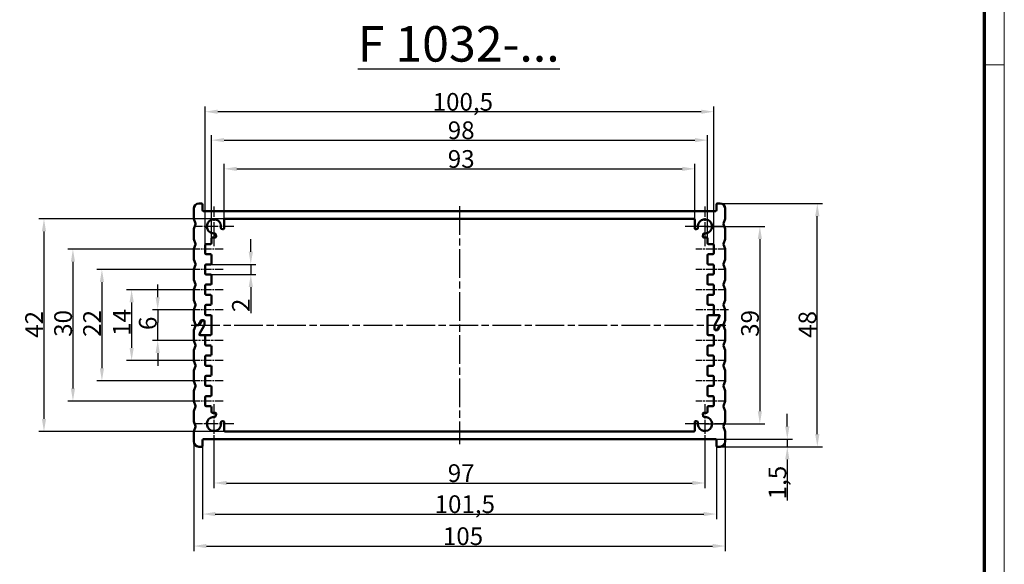
# Model space of a CAD drawing. Units: millimetres. Extents: x 2 to 1186, y 2 to 838.
# Drawn here: x 797 to 1186, y 397 to 612 of the extents above; entities that cross this region are included whole.
import ezdxf

# ---------------------------------------------------------------- set-up
doc = ezdxf.new("R2010")
doc.units = ezdxf.units.MM
doc.header["$LTSCALE"] = 2
doc.linetypes.add('CHAIN', pattern=[0.3543, 0.2362, -0.0295, 0.0591, -0.0295])
doc.linetypes.add('DASH_DOT', pattern=[0.37, 0.24, -0.06, 0.01, -0.06])
doc.layers.get('0').update_dxf_attribs({"lineweight": 25})
for name, color, linetype, lineweight in [('Bemaßung (ISO)', 1, 'Continuous', 25), ('Mittellinie (ISO)', 1, 'DASH_DOT', 25), ('Mittelpunktmarkierung (ISO)', 1, 'DASH_DOT', 25), ('Rahmen (ISO)', 7, 'Continuous', 70), ('Sichtbar (ISO)', 7, 'Continuous', 50), ('Symbol (ISO)', 1, 'Continuous', 25)]:
    doc.layers.add(name, color=color, linetype=linetype, lineweight=lineweight)
doc.styles.add('3_5', font='isocpeur.ttf', dxfattribs={"width": 1.1})
doc.styles.add('Notiztext (DIN)', font='isocpeur.ttf', dxfattribs={"width": 1.1})
doc.dimstyles.new('18-Bopla 3_5', dxfattribs={"dimscale": 2, "dimtxt": 3.5, "dimasz": 2.5, "dimexe": 1, "dimexo": 0, "dimgap": 0.2, "dimtad": 1, "dimdec": 6, "dimrnd": 1e-08, "dimtxsty": '3_5', "dimcen": 0.09, "dimdle": 7, "dimclrd": 1, "dimclre": 1, "dimclrt": 5, "dimadec": 6, "dimazin": 2, "dimtfac": 0.714286, "dimtdec": 3, "dimtmove": 0, "dimatfit": 3, "dimfxl": 1, "dimtolj": 1, "dimlwd": 25, "dimlwe": 25, "dimarcsym": 0})

# ---------------------------------------------------------------- blocks, each defined once
blk = doc.blocks.new('Ränder Bopla-A2-Rahmen')
at = {"layer": 'Rahmen (ISO)', "color": 1, "lineweight": 18}
for p, q in [((593, 1), (593, 419)), ((589, 297), (593, 297))]:
    blk.add_line(p, q, dxfattribs=at)
at = {"layer": 'Rahmen (ISO)', "color": 91, "lineweight": 70}
blk.add_line((589, 415), (589, 5), dxfattribs=at)
blk = doc.blocks.new('*D69')
at = {"layer": 'Bemaßung (ISO)', "color": 1, "linetype": 'Continuous', "lineweight": 25}
for p, q in [((873.73, 444.36), (873.73, 426.83)), ((1067.73, 444.36), (1067.73, 426.83)), ((878.73, 428.83), (1062.73, 428.83))]:
    blk.add_line(p, q, dxfattribs=at)
at = {"layer": 'Bemaßung (ISO)', "color": 1, "linetype": 'Continuous'}
for points in [[(878.73, 429.67), (878.73, 428), (873.73, 428.83)], [(1062.73, 429.67), (1062.73, 428), (1067.73, 428.83)]]:
    blk.add_solid(points, dxfattribs=at)
at = {"layer": 'Defpoints', "color": 0, "linetype": 'Continuous'}
for p in [(873.73, 444.36), (1067.73, 444.36), (1067.73, 428.83)]:
    blk.add_point(p, dxfattribs=at)
at = {"layer": 'Bemaßung (ISO)', "color": 5, "linetype": 'Continuous', "lineweight": 25, "insert": (966.11, 429.23), "char_height": 7, "attachment_point": 7, "style": '3_5'}
blk.add_mtext('\\A1;97', dxfattribs=at)
blk = doc.blocks.new('*D70')
at = {"layer": 'Bemaßung (ISO)', "color": 1, "linetype": 'Continuous', "lineweight": 25}
for p, q in [((869.23, 443.56), (869.23, 414.57)), ((1072.23, 443.56), (1072.23, 414.57)), ((874.23, 416.57), (1067.23, 416.57))]:
    blk.add_line(p, q, dxfattribs=at)
at = {"layer": 'Bemaßung (ISO)', "color": 1, "linetype": 'Continuous'}
for points in [[(874.23, 417.4), (874.23, 415.74), (869.23, 416.57)], [(1067.23, 417.4), (1067.23, 415.74), (1072.23, 416.57)]]:
    blk.add_solid(points, dxfattribs=at)
at = {"layer": 'Defpoints', "color": 0, "linetype": 'Continuous'}
for p in [(869.23, 443.56), (1072.23, 443.56), (1072.23, 416.57)]:
    blk.add_point(p, dxfattribs=at)
at = {"layer": 'Bemaßung (ISO)', "color": 5, "linetype": 'Continuous', "lineweight": 25, "insert": (960.91, 416.97), "char_height": 7, "attachment_point": 7, "style": '3_5'}
blk.add_mtext('\\A1;101,5', dxfattribs=at)
blk = doc.blocks.new('*D71')
at = {"layer": 'Bemaßung (ISO)', "color": 1, "linetype": 'Continuous', "lineweight": 25}
for p, q in [((865.73, 445.16), (865.73, 401.94)), ((1075.73, 445.16), (1075.73, 401.94)), ((870.73, 403.94), (1070.73, 403.94))]:
    blk.add_line(p, q, dxfattribs=at)
at = {"layer": 'Bemaßung (ISO)', "color": 1, "linetype": 'Continuous'}
for points in [[(870.73, 404.77), (870.73, 403.11), (865.73, 403.94)], [(1070.73, 404.77), (1070.73, 403.11), (1075.73, 403.94)]]:
    blk.add_solid(points, dxfattribs=at)
at = {"layer": 'Defpoints', "color": 0, "linetype": 'Continuous'}
for p in [(865.73, 445.16), (1075.73, 445.16), (1075.73, 403.94)]:
    blk.add_point(p, dxfattribs=at)
at = {"layer": 'Bemaßung (ISO)', "color": 5, "linetype": 'Continuous', "lineweight": 25, "insert": (964.18, 404.34), "char_height": 7, "attachment_point": 7, "style": '3_5'}
blk.add_mtext('\\A1;105', dxfattribs=at)
blk = doc.blocks.new('*D72')
at = {"layer": 'Bemaßung (ISO)', "color": 1, "linetype": 'Continuous', "lineweight": 25}
for p, q in [((1073.73, 539.16), (1114.12, 539.16)), ((1112.12, 448.16), (1112.12, 534.16)), ((1073.73, 443.16), (1114.12, 443.16))]:
    blk.add_line(p, q, dxfattribs=at)
at = {"layer": 'Bemaßung (ISO)', "color": 1, "linetype": 'Continuous'}
for points in [[(1111.28, 534.16), (1112.95, 534.16), (1112.12, 539.16)], [(1111.28, 448.16), (1112.95, 448.16), (1112.12, 443.16)]]:
    blk.add_solid(points, dxfattribs=at)
at = {"layer": 'Defpoints', "color": 0, "linetype": 'Continuous'}
for p in [(1073.73, 539.16), (1112.12, 539.16), (1073.73, 443.16)]:
    blk.add_point(p, dxfattribs=at)
at = {"layer": 'Bemaßung (ISO)', "color": 5, "linetype": 'Continuous', "lineweight": 25, "insert": (1111.72, 486.15), "char_height": 7, "attachment_point": 7, "rotation": 90, "style": '3_5'}
blk.add_mtext('\\A1;48', dxfattribs=at)
blk = doc.blocks.new('*D73')
at = {"layer": 'Bemaßung (ISO)', "color": 1, "linetype": 'Continuous', "lineweight": 25}
for p, q in [((851.5, 502.16), (851.5, 507.16)), ((865.63, 497.16), (849.5, 497.16)), ((851.5, 497.16), (851.5, 492.16)), ((851.5, 490.16), (851.5, 492.16)), ((851.5, 485.16), (851.5, 490.16)), ((864.47, 485.16), (849.5, 485.16)), ((851.5, 480.16), (851.5, 475.16))]:
    blk.add_line(p, q, dxfattribs=at)
at = {"layer": 'Bemaßung (ISO)', "color": 1, "linetype": 'Continuous'}
for points in [[(850.66, 502.16), (852.33, 502.16), (851.5, 497.16)], [(850.66, 480.16), (852.33, 480.16), (851.5, 485.16)]]:
    blk.add_solid(points, dxfattribs=at)
at = {"layer": 'Defpoints', "color": 0, "linetype": 'Continuous'}
for p in [(851.5, 497.16), (865.63, 497.16), (864.47, 485.16)]:
    blk.add_point(p, dxfattribs=at)
at = {"layer": 'Bemaßung (ISO)', "color": 5, "linetype": 'Continuous', "lineweight": 25, "insert": (851.1, 489.23), "char_height": 7, "attachment_point": 7, "rotation": 90, "style": '3_5'}
blk.add_mtext('\\A1;6', dxfattribs=at)
blk = doc.blocks.new('*D74')
at = {"layer": 'Bemaßung (ISO)', "color": 1, "linetype": 'Continuous', "lineweight": 25}
for p, q in [((865.63, 505.16), (839.2, 505.16)), ((841.2, 500.16), (841.2, 482.16)), ((865.63, 477.16), (839.2, 477.16))]:
    blk.add_line(p, q, dxfattribs=at)
at = {"layer": 'Bemaßung (ISO)', "color": 1, "linetype": 'Continuous'}
for points in [[(840.37, 500.16), (842.04, 500.16), (841.2, 505.16)], [(840.37, 482.16), (842.04, 482.16), (841.2, 477.16)]]:
    blk.add_solid(points, dxfattribs=at)
at = {"layer": 'Defpoints', "color": 0, "linetype": 'Continuous'}
for p in [(865.63, 505.16), (841.2, 477.16), (865.63, 477.16)]:
    blk.add_point(p, dxfattribs=at)
at = {"layer": 'Bemaßung (ISO)', "color": 5, "linetype": 'Continuous', "lineweight": 25, "insert": (840.8, 486.92), "char_height": 7, "attachment_point": 7, "rotation": 90, "style": '3_5'}
blk.add_mtext('\\A1;14', dxfattribs=at)
blk = doc.blocks.new('*D75')
at = {"layer": 'Bemaßung (ISO)', "color": 1, "linetype": 'Continuous', "lineweight": 25}
for p, q in [((865.63, 513.16), (827.46, 513.16)), ((829.46, 508.16), (829.46, 474.16)), ((865.63, 469.16), (827.46, 469.16))]:
    blk.add_line(p, q, dxfattribs=at)
at = {"layer": 'Bemaßung (ISO)', "color": 1, "linetype": 'Continuous'}
for points in [[(828.63, 508.16), (830.3, 508.16), (829.46, 513.16)], [(828.63, 474.16), (830.3, 474.16), (829.46, 469.16)]]:
    blk.add_solid(points, dxfattribs=at)
at = {"layer": 'Defpoints', "color": 0, "linetype": 'Continuous'}
for p in [(865.63, 513.16), (829.46, 469.16), (865.63, 469.16)]:
    blk.add_point(p, dxfattribs=at)
at = {"layer": 'Bemaßung (ISO)', "color": 5, "linetype": 'Continuous', "lineweight": 25, "insert": (829.06, 486.54), "char_height": 7, "attachment_point": 7, "rotation": 90, "style": '3_5'}
blk.add_mtext('\\A1;22', dxfattribs=at)
blk = doc.blocks.new('*D76')
at = {"layer": 'Bemaßung (ISO)', "color": 1, "linetype": 'Continuous', "lineweight": 25}
for p, q in [((865.63, 521.16), (816.01, 521.16)), ((818.01, 516.16), (818.01, 466.16)), ((865.63, 461.16), (816.01, 461.16))]:
    blk.add_line(p, q, dxfattribs=at)
at = {"layer": 'Bemaßung (ISO)', "color": 1, "linetype": 'Continuous'}
for points in [[(817.18, 516.16), (818.84, 516.16), (818.01, 521.16)], [(817.18, 466.16), (818.84, 466.16), (818.01, 461.16)]]:
    blk.add_solid(points, dxfattribs=at)
at = {"layer": 'Defpoints', "color": 0, "linetype": 'Continuous'}
for p in [(865.63, 521.16), (818.01, 461.16), (865.63, 461.16)]:
    blk.add_point(p, dxfattribs=at)
at = {"layer": 'Bemaßung (ISO)', "color": 5, "linetype": 'Continuous', "lineweight": 25, "insert": (817.61, 486.54), "char_height": 7, "attachment_point": 7, "rotation": 90, "style": '3_5'}
blk.add_mtext('\\A1;30', dxfattribs=at)
blk = doc.blocks.new('*D77')
at = {"layer": 'Bemaßung (ISO)', "color": 1, "linetype": 'Continuous', "lineweight": 25}
for p, q in [((878.13, 533.16), (804.56, 533.16)), ((806.56, 528.16), (806.56, 454.16)), ((878.13, 449.16), (804.56, 449.16))]:
    blk.add_line(p, q, dxfattribs=at)
at = {"layer": 'Bemaßung (ISO)', "color": 1, "linetype": 'Continuous'}
for points in [[(805.73, 528.16), (807.39, 528.16), (806.56, 533.16)], [(805.73, 454.16), (807.39, 454.16), (806.56, 449.16)]]:
    blk.add_solid(points, dxfattribs=at)
at = {"layer": 'Defpoints', "color": 0, "linetype": 'Continuous'}
for p in [(878.13, 533.16), (806.56, 449.16), (878.13, 449.16)]:
    blk.add_point(p, dxfattribs=at)
at = {"layer": 'Bemaßung (ISO)', "color": 5, "linetype": 'Continuous', "lineweight": 25, "insert": (806.16, 486.15), "char_height": 7, "attachment_point": 7, "rotation": 90, "style": '3_5'}
blk.add_mtext('\\A1;42', dxfattribs=at)
blk = doc.blocks.new('*D78')
at = {"layer": 'Bemaßung (ISO)', "color": 1, "linetype": 'Continuous', "lineweight": 25}
for p, q in [((1100.26, 451.16), (1100.26, 456.16)), ((1071.83, 446.16), (1102.26, 446.16)), ((1100.26, 446.16), (1100.26, 443.16)), ((1073.73, 443.16), (1102.26, 443.16)), ((1100.26, 438.16), (1100.26, 421.96))]:
    blk.add_line(p, q, dxfattribs=at)
at = {"layer": 'Bemaßung (ISO)', "color": 1, "linetype": 'Continuous'}
for points in [[(1099.43, 451.16), (1101.09, 451.16), (1100.26, 446.16)], [(1099.43, 438.16), (1101.09, 438.16), (1100.26, 443.16)]]:
    blk.add_solid(points, dxfattribs=at)
at = {"layer": 'Defpoints', "color": 0, "linetype": 'Continuous'}
for p in [(1071.83, 446.16), (1073.73, 443.16), (1100.26, 443.16)]:
    blk.add_point(p, dxfattribs=at)
at = {"layer": 'Bemaßung (ISO)', "color": 5, "linetype": 'Continuous', "lineweight": 25, "insert": (1099.86, 422.36), "char_height": 7, "attachment_point": 7, "rotation": 90, "style": '3_5'}
blk.add_mtext('\\A1;1,5', dxfattribs=at)
blk = doc.blocks.new('*D79')
at = {"layer": 'Bemaßung (ISO)', "color": 1, "linetype": 'Continuous', "lineweight": 25}
for p, q in [((877.73, 532.76), (877.73, 554.87)), ((882.73, 552.87), (1058.73, 552.87)), ((1063.73, 532.76), (1063.73, 554.87))]:
    blk.add_line(p, q, dxfattribs=at)
at = {"layer": 'Bemaßung (ISO)', "color": 1, "linetype": 'Continuous'}
for points in [[(882.73, 553.7), (882.73, 552.03), (877.73, 552.87)], [(1058.73, 553.7), (1058.73, 552.03), (1063.73, 552.87)]]:
    blk.add_solid(points, dxfattribs=at)
at = {"layer": 'Defpoints', "color": 0, "linetype": 'Continuous'}
for p in [(1063.73, 552.87), (877.73, 532.76), (1063.73, 532.76)]:
    blk.add_point(p, dxfattribs=at)
at = {"layer": 'Bemaßung (ISO)', "color": 5, "linetype": 'Continuous', "lineweight": 25, "insert": (966.11, 553.27), "char_height": 7, "attachment_point": 7, "style": '3_5'}
blk.add_mtext('\\A1;93', dxfattribs=at)
blk = doc.blocks.new('*D81')
at = {"layer": 'Bemaßung (ISO)', "color": 1, "linetype": 'Continuous', "lineweight": 25}
for p, q in [((872.73, 525.36), (872.73, 566.21)), ((877.73, 564.21), (1063.73, 564.21)), ((1068.73, 525.36), (1068.73, 566.21))]:
    blk.add_line(p, q, dxfattribs=at)
at = {"layer": 'Bemaßung (ISO)', "color": 1, "linetype": 'Continuous'}
for points in [[(877.73, 565.04), (877.73, 563.38), (872.73, 564.21)], [(1063.73, 565.04), (1063.73, 563.38), (1068.73, 564.21)]]:
    blk.add_solid(points, dxfattribs=at)
at = {"layer": 'Defpoints', "color": 0, "linetype": 'Continuous'}
for p in [(1068.73, 564.21), (872.73, 525.36), (1068.73, 525.36)]:
    blk.add_point(p, dxfattribs=at)
at = {"layer": 'Bemaßung (ISO)', "color": 5, "linetype": 'Continuous', "lineweight": 25, "insert": (966.11, 564.61), "char_height": 7, "attachment_point": 7, "style": '3_5'}
blk.add_mtext('\\A1;98', dxfattribs=at)
blk = doc.blocks.new('*D82')
at = {"layer": 'Bemaßung (ISO)', "color": 1, "linetype": 'Continuous', "lineweight": 25}
for p, q in [((870.23, 522.76), (870.23, 577.43)), ((1071.23, 522.76), (1071.23, 577.43)), ((1066.23, 575.43), (875.23, 575.43))]:
    blk.add_line(p, q, dxfattribs=at)
at = {"layer": 'Bemaßung (ISO)', "color": 1, "linetype": 'Continuous'}
for points in [[(875.23, 576.26), (875.23, 574.6), (870.23, 575.43)], [(1066.23, 576.26), (1066.23, 574.6), (1071.23, 575.43)]]:
    blk.add_solid(points, dxfattribs=at)
at = {"layer": 'Defpoints', "color": 0, "linetype": 'Continuous'}
for p in [(870.23, 575.43), (870.23, 522.76), (1071.23, 522.76)]:
    blk.add_point(p, dxfattribs=at)
at = {"layer": 'Bemaßung (ISO)', "color": 5, "linetype": 'Continuous', "lineweight": 25, "insert": (960.14, 575.83), "char_height": 7, "attachment_point": 7, "style": '3_5'}
blk.add_mtext('\\A1;100,5', dxfattribs=at)
blk = doc.blocks.new('*D83')
at = {"layer": 'Bemaßung (ISO)', "color": 1, "linetype": 'Continuous', "lineweight": 25}
for p, q in [((888.28, 520.16), (888.28, 525.16)), ((872.33, 515.16), (890.28, 515.16)), ((888.28, 515.16), (888.28, 511.16)), ((872.33, 511.16), (890.28, 511.16)), ((888.28, 506.16), (888.28, 495.94))]:
    blk.add_line(p, q, dxfattribs=at)
at = {"layer": 'Bemaßung (ISO)', "color": 1, "linetype": 'Continuous'}
for points in [[(887.45, 520.16), (889.12, 520.16), (888.28, 515.16)], [(887.45, 506.16), (889.12, 506.16), (888.28, 511.16)]]:
    blk.add_solid(points, dxfattribs=at)
at = {"layer": 'Defpoints', "color": 0, "linetype": 'Continuous'}
for p in [(872.33, 515.16), (872.33, 511.16), (888.28, 511.16)]:
    blk.add_point(p, dxfattribs=at)
at = {"layer": 'Bemaßung (ISO)', "color": 5, "linetype": 'Continuous', "lineweight": 25, "insert": (887.88, 496.34), "char_height": 7, "attachment_point": 7, "rotation": 90, "style": '3_5'}
blk.add_mtext('\\A1;2', dxfattribs=at)
blk = doc.blocks.new('*D93')
at = {"layer": 'Bemaßung (ISO)', "color": 1, "linetype": 'Continuous', "lineweight": 25}
for p, q in [((1067.73, 530.16), (1091.42, 530.16)), ((1089.42, 525.16), (1089.42, 457.16)), ((1067.73, 452.16), (1091.42, 452.16))]:
    blk.add_line(p, q, dxfattribs=at)
at = {"layer": 'Bemaßung (ISO)', "color": 1, "linetype": 'Continuous'}
for points in [[(1088.59, 525.16), (1090.25, 525.16), (1089.42, 530.16)], [(1088.59, 457.16), (1090.25, 457.16), (1089.42, 452.16)]]:
    blk.add_solid(points, dxfattribs=at)
at = {"layer": 'Defpoints', "color": 0, "linetype": 'Continuous'}
for p in [(1067.73, 530.16), (1067.73, 452.16), (1089.42, 452.16)]:
    blk.add_point(p, dxfattribs=at)
at = {"layer": 'Bemaßung (ISO)', "color": 5, "linetype": 'Continuous', "lineweight": 25, "insert": (1089.02, 486.54), "char_height": 7, "attachment_point": 7, "rotation": 90, "style": '3_5'}
blk.add_mtext('\\A1;39', dxfattribs=at)

msp = doc.modelspace()

# ---------------------------------------------------------------- linework, layer by layer
at = {"layer": 'Mittellinie (ISO)', "linetype": 'CHAIN', "ltscale": 23.990969}
for p, q in [((970.7261991, 538.1573454), (970.7261991, 444.1573454)), ((864.7475177, 491.1573454), (1076.0128962, 491.1573454))]:
    msp.add_line(p, q, dxfattribs=at)
at = {"layer": 'Mittellinie (ISO)', "linetype": 'CHAIN', "ltscale": 6.500463}
for p, q in [((877.3261991, 521.1573454), (865.6261991, 521.1573454)), ((1075.8261991, 521.1573454), (1064.1261991, 521.1573454)), ((877.3261991, 513.1573454), (865.6261991, 513.1573454)), ((1075.8261991, 513.1573454), (1064.1261991, 513.1573454)), ((877.3261991, 505.1573454), (865.6261991, 505.1573454)), ((1075.8261991, 505.1573454), (1064.1261991, 505.1573454)), ((877.3261991, 497.1573454), (865.6261991, 497.1573454)), ((1075.8261991, 485.1573454), (1064.1261991, 485.1573454)), ((877.3261991, 477.1573454), (865.6261991, 477.1573454)), ((1075.8261991, 477.1573454), (1064.1261991, 477.1573454)), ((877.3261991, 469.1573454), (865.6261991, 469.1573454)), ((1075.8261991, 469.1573454), (1064.1261991, 469.1573454)), ((877.3261991, 461.1573454), (865.6261991, 461.1573454)), ((1075.8261991, 461.1573454), (1064.1261991, 461.1573454))]:
    msp.add_line(p, q, dxfattribs=at)
at = {"layer": 'Mittellinie (ISO)', "linetype": 'CHAIN', "ltscale": 7.144014}
for p, q in [((1076.9844895, 497.1573454), (1064.1261991, 497.1573454)), ((877.3261991, 485.1573454), (864.4679087, 485.1573454))]:
    msp.add_line(p, q, dxfattribs=at)
at = {"layer": 'Mittelpunktmarkierung (ISO)', "linetype": 'CHAIN', "ltscale": 8.667317}
for p, q in [((873.7261991, 537.9573454), (873.7261991, 522.3573454)), ((1067.7261991, 537.9573454), (1067.7261991, 522.3573454)), ((881.5261991, 530.1573454), (865.9261991, 530.1573454)), ((1075.5261991, 530.1573454), (1059.9261991, 530.1573454)), ((873.7261991, 459.9573454), (873.7261991, 444.3573454)), ((1067.7261991, 459.9573454), (1067.7261991, 444.3573454)), ((881.5261991, 452.1573454), (865.9261991, 452.1573454)), ((1075.5261991, 452.1573454), (1059.9261991, 452.1573454))]:
    msp.add_line(p, q, dxfattribs=at)
at = {"layer": 'Sichtbar (ISO)'}
for p, q in [((865.7261991, 537.1573454), (865.7261991, 533.2343784)), ((868.8261991, 539.1573454), (867.7261991, 539.1573454)), ((869.2261991, 536.5573454), (869.2261991, 538.7573454)), ((1072.2261991, 538.7573454), (1072.2261991, 536.5573454)), ((1073.7261991, 539.1573454), (1072.6261991, 539.1573454)), ((1075.7261991, 533.2343784), (1075.7261991, 537.1573454)), ((865.7548084, 533.0858221), (866.4667766, 531.3059017)), ((1071.8261991, 536.1573454), (869.6261991, 536.1573454)), ((878.1261991, 533.1573454), (1063.3261991, 533.1573454)), ((1074.9856216, 531.3059017), (1075.6975898, 533.0858221)), ((865.7261991, 529.0803125), (865.7261991, 525.2343784)), ((866.4667766, 531.0087891), (865.7548084, 529.2288687)), ((876.750362, 529.1906815), (877.2044109, 529.0455463)), ((877.7261991, 529.426555), (877.7261991, 532.7573454)), ((1063.7261991, 532.7573454), (1063.7261991, 529.426555)), ((1064.2479873, 529.0455463), (1064.7020363, 529.1906815)), ((1075.6975898, 529.2288687), (1074.9856216, 531.0087891)), ((1075.7261991, 525.2343784), (1075.7261991, 529.0803125)), ((872.7261991, 523.5573454), (872.7261991, 525.3573454)), ((873.1261991, 525.7573454), (874.1870596, 525.7573454)), ((874.577917, 526.2423781), (874.4011251, 527.0550116)), ((1067.0512732, 527.0550116), (1066.8744813, 526.2423781)), ((1067.2653386, 525.7573454), (1068.3261991, 525.7573454)), ((1068.7261991, 525.3573454), (1068.7261991, 523.5573454)), ((865.7548084, 525.0858221), (866.4667766, 523.3059017)), ((866.4667766, 523.0087891), (865.7548084, 521.2288687)), ((870.2261991, 519.5573454), (870.2261991, 522.7573454)), ((870.6261991, 523.1573454), (872.3261991, 523.1573454)), ((1069.1261991, 523.1573454), (1070.8261991, 523.1573454)), ((1071.2261991, 522.7573454), (1071.2261991, 519.5573454)), ((1074.9856216, 523.3059017), (1075.6975898, 525.0858221)), ((1075.6975898, 521.2288687), (1074.9856216, 523.0087891)), ((865.7261991, 521.0803125), (865.7261991, 517.2343784)), ((872.3261991, 519.1573454), (870.6261991, 519.1573454)), ((872.7261991, 515.5573454), (872.7261991, 518.7573454)), ((1068.7261991, 518.7573454), (1068.7261991, 515.5573454)), ((1070.8261991, 519.1573454), (1069.1261991, 519.1573454)), ((1075.7261991, 517.2343784), (1075.7261991, 521.0803125)), ((865.7548084, 517.0858221), (866.4667766, 515.3059017)), ((866.4667766, 515.0087891), (865.7548084, 513.2288687)), ((870.2261991, 511.5573454), (870.2261991, 514.7573454)), ((870.6261991, 515.1573454), (872.3261991, 515.1573454)), ((1069.1261991, 515.1573454), (1070.8261991, 515.1573454)), ((1071.2261991, 514.7573454), (1071.2261991, 511.5573454)), ((1074.9856216, 515.3059017), (1075.6975898, 517.0858221)), ((1075.6975898, 513.2288687), (1074.9856216, 515.0087891)), ((865.7261991, 513.0803125), (865.7261991, 509.2343784)), ((872.3261991, 511.1573454), (870.6261991, 511.1573454)), ((872.7261991, 507.5573454), (872.7261991, 510.7573454)), ((1068.7261991, 510.7573454), (1068.7261991, 507.5573454)), ((1070.8261991, 511.1573454), (1069.1261991, 511.1573454)), ((1075.7261991, 509.2343784), (1075.7261991, 513.0803125)), ((865.7548084, 509.0858221), (866.4667766, 507.3059017)), ((866.4667766, 507.0087891), (865.7548084, 505.2288687)), ((870.2261991, 503.5573454), (870.2261991, 506.7573454)), ((870.6261991, 507.1573454), (872.3261991, 507.1573454)), ((1069.1261991, 507.1573454), (1070.8261991, 507.1573454)), ((1071.2261991, 506.7573454), (1071.2261991, 503.5573454)), ((1074.9856216, 507.3059017), (1075.6975898, 509.0858221)), ((1075.6975898, 505.2288687), (1074.9856216, 507.0087891)), ((865.7261991, 505.0803125), (865.7261991, 501.2343784)), ((872.3261991, 503.1573454), (870.6261991, 503.1573454)), ((872.7261991, 499.5573454), (872.7261991, 502.7573454)), ((1068.7261991, 502.7573454), (1068.7261991, 499.5573454)), ((1070.8261991, 503.1573454), (1069.1261991, 503.1573454)), ((1075.7261991, 501.2343784), (1075.7261991, 505.0803125)), ((865.7548084, 501.0858221), (866.4667766, 499.3059017)), ((866.4667766, 499.0087891), (865.7548084, 497.2288687)), ((870.2261991, 495.5573454), (870.2261991, 498.7573454)), ((870.6261991, 499.1573454), (872.3261991, 499.1573454)), ((1069.1261991, 499.1573454), (1070.8261991, 499.1573454)), ((1071.2261991, 498.7573454), (1071.2261991, 495.5573454)), ((1074.9856216, 499.3059017), (1075.6975898, 501.0858221)), ((1075.6975898, 497.2288687), (1074.9856216, 499.0087891)), ((865.7261991, 497.0803125), (865.7261991, 493.2343784)), ((872.3261991, 495.1573454), (870.6261991, 495.1573454)), ((872.7261991, 487.5573454), (872.7261991, 494.7573454)), ((1068.7261991, 494.7573454), (1068.7261991, 487.5573454)), ((1073.1427799, 495.1573454), (1069.1261991, 495.1573454)), ((1073.48919, 494.5573454), (1071.579789, 491.2501657)), ((1071.579789, 491.2501657), (1073.48919, 494.5573454)), ((1071.6261991, 495.1573454), (1073.1427799, 495.1573454)), ((1075.7261991, 493.2343784), (1075.7261991, 497.0803125)), ((865.7548084, 493.0858221), (866.4256216, 491.4087891)), ((866.4256216, 490.9059017), (865.7548084, 489.2288687)), ((866.7970123, 491.1573454), (867.3858579, 491.1573454)), ((867.616798, 491.1573454), (866.7970123, 491.1573454)), ((867.7322681, 491.3573454), (868.6560285, 492.9573454)), ((868.7714986, 492.7573454), (867.9632082, 491.3573454)), ((869.8726093, 491.0645251), (867.9632082, 487.7573454)), ((867.9632082, 487.7573454), (869.8726093, 491.0645251)), ((869.0024387, 493.1573454), (869.5261991, 493.1573454)), ((869.5261991, 492.9573454), (869.1179087, 492.9573454)), ((869.9261991, 492.7573454), (869.9261991, 491.2645251)), ((869.9261991, 491.2645251), (869.9261991, 492.5573454)), ((1071.5261991, 491.0501657), (1071.5261991, 489.7573454)), ((1071.5261991, 489.5573454), (1071.5261991, 491.0501657)), ((1072.6808997, 489.5573454), (1073.48919, 490.9573454)), ((1073.7201301, 490.9573454), (1072.7963697, 489.3573454)), ((1073.8356002, 491.1573454), (1074.6553859, 491.1573454)), ((1074.6553859, 491.1573454), (1074.0665403, 491.1573454)), ((1075.0267766, 491.4087891), (1075.6975898, 493.0858221)), ((1075.6975898, 489.2288687), (1075.0267766, 490.9059017)), ((865.7261991, 489.0803125), (865.7261991, 485.2343784)), ((868.3096184, 487.1573454), (872.3261991, 487.1573454)), ((869.8261991, 487.1573454), (868.3096184, 487.1573454)), ((870.2261991, 483.5573454), (870.2261991, 486.7573454)), ((1069.1261991, 487.1573454), (1070.8261991, 487.1573454)), ((1071.2261991, 486.7573454), (1071.2261991, 483.5573454)), ((1071.9261991, 489.3573454), (1072.3344895, 489.3573454)), ((1072.4499595, 489.1573454), (1071.9261991, 489.1573454)), ((1075.7261991, 485.2343784), (1075.7261991, 489.0803125)), ((865.7548084, 485.0858221), (866.4667766, 483.3059017)), ((866.4667766, 483.0087891), (865.7548084, 481.2288687)), ((872.3261991, 483.1573454), (870.6261991, 483.1573454)), ((872.7261991, 479.5573454), (872.7261991, 482.7573454)), ((1068.7261991, 482.7573454), (1068.7261991, 479.5573454)), ((1070.8261991, 483.1573454), (1069.1261991, 483.1573454)), ((1074.9856216, 483.3059017), (1075.6975898, 485.0858221)), ((1075.6975898, 481.2288687), (1074.9856216, 483.0087891)), ((865.7261991, 481.0803125), (865.7261991, 477.2343784)), ((870.2261991, 475.5573454), (870.2261991, 478.7573454)), ((870.6261991, 479.1573454), (872.3261991, 479.1573454)), ((1069.1261991, 479.1573454), (1070.8261991, 479.1573454)), ((1071.2261991, 478.7573454), (1071.2261991, 475.5573454)), ((1075.7261991, 477.2343784), (1075.7261991, 481.0803125)), ((865.7548084, 477.0858221), (866.4667766, 475.3059017)), ((866.4667766, 475.0087891), (865.7548084, 473.2288687)), ((872.3261991, 475.1573454), (870.6261991, 475.1573454)), ((872.7261991, 471.5573454), (872.7261991, 474.7573454)), ((1068.7261991, 474.7573454), (1068.7261991, 471.5573454)), ((1070.8261991, 475.1573454), (1069.1261991, 475.1573454)), ((1074.9856216, 475.3059017), (1075.6975898, 477.0858221)), ((1075.6975898, 473.2288687), (1074.9856216, 475.0087891)), ((865.7261991, 473.0803125), (865.7261991, 469.2343784)), ((870.2261991, 467.5573454), (870.2261991, 470.7573454)), ((870.6261991, 471.1573454), (872.3261991, 471.1573454)), ((1069.1261991, 471.1573454), (1070.8261991, 471.1573454)), ((1071.2261991, 470.7573454), (1071.2261991, 467.5573454)), ((1075.7261991, 469.2343784), (1075.7261991, 473.0803125)), ((865.7548084, 469.0858221), (866.4667766, 467.3059017)), ((866.4667766, 467.0087891), (865.7548084, 465.2288687)), ((872.3261991, 467.1573454), (870.6261991, 467.1573454)), ((1070.8261991, 467.1573454), (1069.1261991, 467.1573454)), ((1074.9856216, 467.3059017), (1075.6975898, 469.0858221)), ((1075.6975898, 465.2288687), (1074.9856216, 467.0087891)), ((865.7261991, 465.0803125), (865.7261991, 461.2343784)), ((870.6261991, 463.1573454), (872.3261991, 463.1573454)), ((872.7261991, 463.5573454), (872.7261991, 466.7573454)), ((1068.7261991, 466.7573454), (1068.7261991, 463.5573454)), ((1069.1261991, 463.1573454), (1070.8261991, 463.1573454)), ((1075.7261991, 461.2343784), (1075.7261991, 465.0803125)), ((865.7548084, 461.0858221), (866.4667766, 459.3059017)), ((870.2261991, 459.5573454), (870.2261991, 462.7573454)), ((872.3261991, 459.1573454), (870.6261991, 459.1573454)), ((1070.8261991, 459.1573454), (1069.1261991, 459.1573454)), ((1071.2261991, 462.7573454), (1071.2261991, 459.5573454)), ((1074.9856216, 459.3059017), (1075.6975898, 461.0858221)), ((865.7261991, 457.0803125), (865.7261991, 453.2343784)), ((866.4667766, 459.0087891), (865.7548084, 457.2288687)), ((872.7261991, 456.9573454), (872.7261991, 458.7573454)), ((874.1870596, 456.5573454), (873.1261991, 456.5573454)), ((874.4011251, 455.2596792), (874.577917, 456.0723127)), ((1066.8744813, 456.0723127), (1067.0512732, 455.2596792)), ((1068.3261991, 456.5573454), (1067.2653386, 456.5573454)), ((1068.7261991, 458.7573454), (1068.7261991, 456.9573454)), ((1075.6975898, 457.2288687), (1074.9856216, 459.0087891)), ((1075.7261991, 453.2343784), (1075.7261991, 457.0803125)), ((865.7548084, 453.0858221), (866.4667766, 451.3059017)), ((877.2044109, 453.2691446), (876.750362, 453.1240093)), ((877.7261991, 449.5573454), (877.7261991, 452.8881359)), ((1063.7261991, 452.8881359), (1063.7261991, 449.5573454)), ((1064.7020363, 453.1240093), (1064.2479873, 453.2691446)), ((1074.9856216, 451.3059017), (1075.6975898, 453.0858221)), ((865.7261991, 449.0803125), (865.7261991, 445.1573454)), ((866.4667766, 451.0087891), (865.7548084, 449.2288687)), ((1063.3261991, 449.1573454), (878.1261991, 449.1573454)), ((1075.6975898, 449.2288687), (1074.9856216, 451.0087891)), ((1075.7261991, 445.1573454), (1075.7261991, 449.0803125)), ((869.2261991, 443.5573454), (869.2261991, 445.7573454)), ((869.6261991, 446.1573454), (1071.8261991, 446.1573454)), ((1072.2261991, 445.7573454), (1072.2261991, 443.5573454)), ((867.7261991, 443.1573454), (868.8261991, 443.1573454)), ((1072.6261991, 443.1573454), (1073.7261991, 443.1573454))]:
    msp.add_line(p, q, dxfattribs=at)
for centre, radius, start, end in [((867.7261991, 537.1573454), 2, 90, 180), ((868.8261991, 538.7573454), 0.4, 0, 90), ((1072.6261991, 538.7573454), 0.4, 90, 180), ((1073.7261991, 537.1573454), 2, 0, 90), ((866.1261991, 533.2343784), 0.4, 180, 201.801409486), ((869.6261991, 536.5573454), 0.4, 180, 270), ((878.1261991, 532.7573454), 0.4, 90, 180), ((1063.3261991, 532.7573454), 0.4, 0, 90), ((1071.8261991, 536.5573454), 0.4, 270, 0), ((1075.3261991, 533.2343784), 0.4, 338.198590514, 0), ((866.1261991, 529.0803125), 0.4, 158.198590514, 180), ((866.0953859, 531.1573454), 0.4, 338.198590514, 21.801409486), ((873.7261991, 530.1573454), 2.8, 349.454444788, 275.092933225), ((876.8721502, 529.5716902), 0.4, 169.454444788, 252.273689006), ((877.3261991, 529.426555), 0.4, 252.273689006, 0), ((1064.1261991, 529.426555), 0.4, 180, 287.726310994), ((1064.5802481, 529.5716902), 0.4, 287.726310994, 10.545555212), ((1067.7261991, 530.1573454), 2.8, 264.907066775, 190.545555212), ((1075.3570123, 531.1573454), 0.4, 158.198590514, 201.801409486), ((1075.3261991, 529.0803125), 0.4, 0, 21.801409486), ((866.1261991, 525.2343784), 0.4, 180, 201.801409486), ((873.1261991, 525.3573454), 0.4, 90, 180), ((874.0102677, 526.9699789), 0.4, 12.273689006, 95.092933225), ((874.1870596, 526.1573454), 0.4, 270, 12.273689006), ((1067.2653386, 526.1573454), 0.4, 167.726310994, 270), ((1067.4421305, 526.9699789), 0.4, 84.907066775, 167.726310994), ((1068.3261991, 525.3573454), 0.4, 0, 90), ((1075.3261991, 525.2343784), 0.4, 338.198590514, 0), ((866.0953859, 523.1573454), 0.4, 338.198590514, 21.801409486), ((870.6261991, 522.7573454), 0.4, 90, 180), ((872.3261991, 523.5573454), 0.4, 270, 0), ((1069.1261991, 523.5573454), 0.4, 180, 270), ((1070.8261991, 522.7573454), 0.4, 0, 90), ((1075.3570123, 523.1573454), 0.4, 158.198590514, 201.801409486), ((866.1261991, 521.0803125), 0.4, 158.198590514, 180), ((870.6261991, 519.5573454), 0.4, 180, 270), ((872.3261991, 518.7573454), 0.4, 0, 90), ((1069.1261991, 518.7573454), 0.4, 90, 180), ((1070.8261991, 519.5573454), 0.4, 270, 0), ((1075.3261991, 521.0803125), 0.4, 0, 21.801409486), ((866.1261991, 517.2343784), 0.4, 180, 201.801409486), ((866.0953859, 515.1573454), 0.4, 338.198590514, 21.801409486), ((870.6261991, 514.7573454), 0.4, 90, 180), ((872.3261991, 515.5573454), 0.4, 270, 0), ((1069.1261991, 515.5573454), 0.4, 180, 270), ((1070.8261991, 514.7573454), 0.4, 0, 90), ((1075.3570123, 515.1573454), 0.4, 158.198590514, 201.801409486), ((1075.3261991, 517.2343784), 0.4, 338.198590514, 0), ((866.1261991, 513.0803125), 0.4, 158.198590514, 180), ((870.6261991, 511.5573454), 0.4, 180, 270), ((872.3261991, 510.7573454), 0.4, 0, 90), ((1069.1261991, 510.7573454), 0.4, 90, 180), ((1070.8261991, 511.5573454), 0.4, 270, 0), ((1075.3261991, 513.0803125), 0.4, 0, 21.801409486), ((866.1261991, 509.2343784), 0.4, 180, 201.801409486), ((866.0953859, 507.1573454), 0.4, 338.198590514, 21.801409486), ((870.6261991, 506.7573454), 0.4, 90, 180), ((872.3261991, 507.5573454), 0.4, 270, 0), ((1069.1261991, 507.5573454), 0.4, 180, 270), ((1070.8261991, 506.7573454), 0.4, 0, 90), ((1075.3570123, 507.1573454), 0.4, 158.198590514, 201.801409486), ((1075.3261991, 509.2343784), 0.4, 338.198590514, 0), ((866.1261991, 505.0803125), 0.4, 158.198590514, 180), ((870.6261991, 503.5573454), 0.4, 180, 270), ((872.3261991, 502.7573454), 0.4, 0, 90), ((1069.1261991, 502.7573454), 0.4, 90, 180), ((1070.8261991, 503.5573454), 0.4, 270, 0), ((1075.3261991, 505.0803125), 0.4, 0, 21.801409486), ((866.1261991, 501.2343784), 0.4, 180, 201.801409486), ((866.0953859, 499.1573454), 0.4, 338.198590514, 21.801409486), ((870.6261991, 498.7573454), 0.4, 90, 180), ((872.3261991, 499.5573454), 0.4, 270, 0), ((1069.1261991, 499.5573454), 0.4, 180, 270), ((1070.8261991, 498.7573454), 0.4, 0, 90), ((1075.3570123, 499.1573454), 0.4, 158.198590514, 201.801409486), ((1075.3261991, 501.2343784), 0.4, 338.198590514, 0), ((866.1261991, 497.0803125), 0.4, 158.198590514, 180), ((870.6261991, 495.5573454), 0.4, 180, 270), ((872.3261991, 494.7573454), 0.4, 0, 90), ((1069.1261991, 494.7573454), 0.4, 90, 180), ((1071.6261991, 495.5573454), 0.4, 180, 270), ((1073.1427799, 494.7573454), 0.4, 330, 90), ((1073.1427799, 494.7573454), 0.4, 330, 90), ((1075.3261991, 497.0803125), 0.4, 0, 21.801409486), ((866.1261991, 493.2343784), 0.4, 180, 201.801409486), ((866.7970123, 491.5573454), 0.4, 201.801409486, 270), ((866.7970123, 490.7573454), 0.4, 90, 158.198590514), ((867.3858579, 491.5573454), 0.4, 270, 330), ((867.616798, 491.5573454), 0.4, 270, 330), ((869.0024387, 492.7573454), 0.4, 90, 150), ((869.1179087, 492.5573454), 0.4, 90, 150), ((869.5261991, 492.7573454), 0.4, 0, 90), ((869.5261991, 492.5573454), 0.4, 0, 90), ((869.5261991, 491.2645251), 0.4, 330, 0), ((869.5261991, 491.2645251), 0.4, 330, 0), ((1071.9261991, 491.0501657), 0.4, 150, 180), ((1071.9261991, 491.0501657), 0.4, 150, 180), ((1073.8356002, 490.7573454), 0.4, 90, 150), ((1074.0665403, 490.7573454), 0.4, 90, 150), ((1074.6553859, 491.5573454), 0.4, 270, 338.198590514), ((1074.6553859, 490.7573454), 0.4, 21.801409486, 90), ((1075.3261991, 493.2343784), 0.4, 338.198590514, 0), ((866.1261991, 489.0803125), 0.4, 158.198590514, 180), ((868.3096184, 487.5573454), 0.4, 150, 270), ((868.3096184, 487.5573454), 0.4, 150, 270), ((869.8261991, 486.7573454), 0.4, 0, 90), ((872.3261991, 487.5573454), 0.4, 270, 0), ((1069.1261991, 487.5573454), 0.4, 180, 270), ((1070.8261991, 486.7573454), 0.4, 0, 90), ((1071.9261991, 489.7573454), 0.4, 180, 270), ((1071.9261991, 489.5573454), 0.4, 180, 270), ((1072.3344895, 489.7573454), 0.4, 270, 330), ((1072.4499595, 489.5573454), 0.4, 270, 330), ((1075.3261991, 489.0803125), 0.4, 0, 21.801409486), ((866.1261991, 485.2343784), 0.4, 180, 201.801409486), ((866.0953859, 483.1573454), 0.4, 338.198590514, 21.801409486), ((870.6261991, 483.5573454), 0.4, 180, 270), ((872.3261991, 482.7573454), 0.4, 0, 90), ((1069.1261991, 482.7573454), 0.4, 90, 180), ((1070.8261991, 483.5573454), 0.4, 270, 0), ((1075.3570123, 483.1573454), 0.4, 158.198590514, 201.801409486), ((1075.3261991, 485.2343784), 0.4, 338.198590514, 0), ((866.1261991, 481.0803125), 0.4, 158.198590514, 180), ((870.6261991, 478.7573454), 0.4, 90, 180), ((872.3261991, 479.5573454), 0.4, 270, 0), ((1069.1261991, 479.5573454), 0.4, 180, 270), ((1070.8261991, 478.7573454), 0.4, 0, 90), ((1075.3261991, 481.0803125), 0.4, 0, 21.801409486), ((866.1261991, 477.2343784), 0.4, 180, 201.801409486), ((866.0953859, 475.1573454), 0.4, 338.198590514, 21.801409486), ((870.6261991, 475.5573454), 0.4, 180, 270), ((872.3261991, 474.7573454), 0.4, 0, 90), ((1069.1261991, 474.7573454), 0.4, 90, 180), ((1070.8261991, 475.5573454), 0.4, 270, 0), ((1075.3570123, 475.1573454), 0.4, 158.198590514, 201.801409486), ((1075.3261991, 477.2343784), 0.4, 338.198590514, 0), ((866.1261991, 473.0803125), 0.4, 158.198590514, 180), ((870.6261991, 470.7573454), 0.4, 90, 180), ((872.3261991, 471.5573454), 0.4, 270, 0), ((1069.1261991, 471.5573454), 0.4, 180, 270), ((1070.8261991, 470.7573454), 0.4, 0, 90), ((1075.3261991, 473.0803125), 0.4, 0, 21.801409486), ((866.1261991, 469.2343784), 0.4, 180, 201.801409486), ((866.0953859, 467.1573454), 0.4, 338.198590514, 21.801409486), ((870.6261991, 467.5573454), 0.4, 180, 270), ((872.3261991, 466.7573454), 0.4, 0, 90), ((1069.1261991, 466.7573454), 0.4, 90, 180), ((1070.8261991, 467.5573454), 0.4, 270, 0), ((1075.3570123, 467.1573454), 0.4, 158.198590514, 201.801409486), ((1075.3261991, 469.2343784), 0.4, 338.198590514, 0), ((866.1261991, 465.0803125), 0.4, 158.198590514, 180), ((870.6261991, 462.7573454), 0.4, 90, 180), ((872.3261991, 463.5573454), 0.4, 270, 0), ((1069.1261991, 463.5573454), 0.4, 180, 270), ((1070.8261991, 462.7573454), 0.4, 0, 90), ((1075.3261991, 465.0803125), 0.4, 0, 21.801409486), ((866.1261991, 461.2343784), 0.4, 180, 201.801409486), ((866.0953859, 459.1573454), 0.4, 338.198590514, 21.801409486), ((870.6261991, 459.5573454), 0.4, 180, 270), ((872.3261991, 458.7573454), 0.4, 0, 90), ((1069.1261991, 458.7573454), 0.4, 90, 180), ((1070.8261991, 459.5573454), 0.4, 270, 0), ((1075.3570123, 459.1573454), 0.4, 158.198590514, 201.801409486), ((1075.3261991, 461.2343784), 0.4, 338.198590514, 0), ((866.1261991, 457.0803125), 0.4, 158.198590514, 180), ((873.1261991, 456.9573454), 0.4, 180, 270), ((874.0102677, 455.3447119), 0.4, 264.907066775, 347.726310994), ((874.1870596, 456.1573454), 0.4, 347.726310994, 90), ((1067.2653386, 456.1573454), 0.4, 90, 192.273689006), ((1067.4421305, 455.3447119), 0.4, 192.273689006, 275.092933225), ((1068.3261991, 456.9573454), 0.4, 270, 0), ((1075.3261991, 457.0803125), 0.4, 0, 21.801409486), ((866.1261991, 453.2343784), 0.4, 180, 201.801409486), ((866.0953859, 451.1573454), 0.4, 338.198590514, 21.801409486), ((873.7261991, 452.1573454), 2.8, 84.907066775, 10.545555212), ((876.8721502, 452.7430006), 0.4, 107.726310994, 190.545555212), ((877.3261991, 452.8881359), 0.4, 0, 107.726310994), ((1064.1261991, 452.8881359), 0.4, 72.273689006, 180), ((1064.5802481, 452.7430006), 0.4, 349.454444788, 72.273689006), ((1067.7261991, 452.1573454), 2.8, 169.454444788, 95.092933225), ((1075.3570123, 451.1573454), 0.4, 158.198590514, 201.801409486), ((1075.3261991, 453.2343784), 0.4, 338.198590514, 0), ((866.1261991, 449.0803125), 0.4, 158.198590514, 180), ((878.1261991, 449.5573454), 0.4, 180, 270), ((1063.3261991, 449.5573454), 0.4, 270, 0), ((1075.3261991, 449.0803125), 0.4, 0, 21.801409486), ((867.7261991, 445.1573454), 2, 180, 270), ((868.8261991, 443.5573454), 0.4, 270, 0), ((869.6261991, 445.7573454), 0.4, 90, 180), ((1071.8261991, 445.7573454), 0.4, 0, 90), ((1072.6261991, 443.5573454), 0.4, 180, 270), ((1073.7261991, 445.1573454), 2, 270, 0)]:
    msp.add_arc(centre, radius, start, end, dxfattribs=at)

# ---------------------------------------------------------------- block references
at = {"xscale": 2, "yscale": 2, "zscale": 2}
msp.add_blockref('Ränder Bopla-A2-Rahmen', (0, 0), dxfattribs=at)

# ---------------------------------------------------------------- texts
at = {"layer": 'Symbol (ISO)', "color": 5, "insert": (930.552379, 609.2190106), "char_height": 13.999999762, "width": 109.502948741, "attachment_point": 1, "style": 'Notiztext (DIN)'}
msp.add_mtext('{\\fISOCPEUR|b0|i0;\\H14.0000;\\LF 1032-...}', dxfattribs=at)

# ---------------------------------------------------------------- dimensions: what is measured, and where the dimension line sits
at = {"layer": 'Bemaßung (ISO)', "color": 1, "linetype": 'Continuous', "lineweight": 25}
for base, p1, p2, angle, override, picture, middle in [((870.2261991, 575.4296562), (1071.2261991, 522.7573454), (870.2261991, 522.7573454), 180, {"dimdec": 6, "dimlfac": 0.5, "dimtp": 0, "dimtm": 0, "dimtdec": 3, "dimtofl": 0, "dimatfit": 1}, '*D82', (970.7261991, 575.4296562)), ((1063.7261991, 552.8669636), (877.7261991, 532.7573454), (1063.7261991, 532.7573454), 180, {"dimdec": 6, "dimlfac": 0.5, "dimtp": 0, "dimtm": 0, "dimtdec": 3, "dimtofl": 0, "dimatfit": 1}, '*D79', (970.7261991, 552.8669636)), ((1112.1172187, 539.1573454), (1073.7261991, 443.1573454), (1073.7261991, 539.1573454), 90, {"dimdec": 6, "dimlfac": 0.5, "dimtp": 0, "dimtm": 0, "dimtdec": 3, "dimtofl": 0, "dimatfit": 1}, '*D72', (1112.1172187, 491.1573454)), ((806.5588157, 449.1573454), (878.1261991, 533.1573454), (878.1261991, 449.1573454), 270, {"dimdec": 6, "dimlfac": 0.5, "dimtp": 0, "dimtm": 0, "dimtdec": 3, "dimtofl": 0, "dimatfit": 1}, '*D77', (806.5588157, 491.1573454)), ((1089.4210589, 452.1573454), (1067.7261991, 530.1573454), (1067.7261991, 452.1573454), 90, {"dimdec": 6, "dimlfac": 0.5, "dimtp": 0, "dimtm": 0, "dimtdec": 3, "dimtofl": 0, "dimatfit": 1}, '*D93', (1089.4210589, 491.1573454)), ((888.2817614, 511.1573454), (872.3261991, 515.1573454), (872.3261991, 511.1573454), 90, {"dimdec": 6, "dimlfac": 0.5, "dimtp": 0, "dimtm": 0, "dimtdec": 3, "dimtofl": 1, "dimatfit": 1}, '*D83', (888.2817614, 498.2687391)), ((818.0115226, 461.1573454), (865.6261991, 521.1573454), (865.6261991, 461.1573454), 90, {"dimdec": 6, "dimlfac": 0.5, "dimtp": 0, "dimtm": 0, "dimtdec": 3, "dimtofl": 0, "dimatfit": 1}, '*D76', (818.0115226, 491.1573454)), ((829.4642295, 469.1573454), (865.6261991, 513.1573454), (865.6261991, 469.1573454), 90, {"dimdec": 6, "dimlfac": 0.5, "dimtp": 0, "dimtm": 0, "dimtdec": 3, "dimtofl": 0, "dimatfit": 1}, '*D75', (829.4642295, 491.1573454)), ((851.4957226, 497.1573454), (864.4679087, 485.1573454), (865.6261991, 497.1573454), 90, {"dimdec": 6, "dimlfac": 0.5, "dimtp": 0, "dimtm": 0, "dimtdec": 3, "dimtofl": 0}, '*D73', (851.4957226, 491.1573454)), ((841.203254, 477.1573454), (865.6261991, 505.1573454), (865.6261991, 477.1573454), 90, {"dimdec": 6, "dimlfac": 0.5, "dimtp": 0, "dimtm": 0, "dimtdec": 3, "dimtofl": 0, "dimatfit": 1}, '*D74', (841.203254, 491.1573454)), ((1100.2589143, 443.1573454), (1071.8261991, 446.1573454), (1073.7261991, 443.1573454), 90, {"dimdec": 6, "dimlfac": 0.5, "dimtp": 0, "dimtm": 0, "dimtdec": 3, "dimtofl": 1, "dimatfit": 1}, '*D78', (1100.2589143, 427.5598455)), ((1075.7261991, 403.9402715), (865.7261991, 445.1573454), (1075.7261991, 445.1573454), 180, {"dimdec": 6, "dimlfac": 0.5, "dimtp": 0, "dimtm": 0, "dimtdec": 3, "dimtofl": 0, "dimatfit": 1}, '*D71', (970.7261991, 403.9402715)), ((1072.2261991, 416.5697769), (869.2261991, 443.5573454), (1072.2261991, 443.5573454), 180, {"dimdec": 6, "dimlfac": 0.5, "dimtp": 0, "dimtm": 0, "dimtdec": 3, "dimtofl": 0, "dimatfit": 1}, '*D70', (970.7261991, 416.5697769)), ((1067.7261991, 428.8342282), (873.7261991, 444.3573454), (1067.7261991, 444.3573454), 180, {"dimdec": 6, "dimlfac": 0.5, "dimtp": 0, "dimtm": 0, "dimtdec": 3, "dimtofl": 0, "dimatfit": 1}, '*D69', (970.7261991, 428.8342282))]:
    dim = msp.add_linear_dim(base=base, p1=p1, p2=p2, angle=angle, dimstyle='18-Bopla 3_5', override=override, dxfattribs=at)
    dim.commit()
    dim.dimension.update_dxf_attribs({"geometry": picture, "text_midpoint": middle, "dimtype": 160})
dim = msp.add_linear_dim(base=(1068.7261991, 564.209536), p1=(872.7261991, 525.3573454), p2=(1068.7261991, 525.3573454), dimstyle='18-Bopla 3_5', override={"dimdec": 6, "dimlfac": 0.5, "dimtp": 0, "dimtm": 0, "dimtdec": 3, "dimtofl": 0, "dimatfit": 1}, dxfattribs=at)
dim.commit()
dim.dimension.update_dxf_attribs({"geometry": '*D81', "text_midpoint": (970.7261991, 564.209536), "dimtype": 160})

doc.saveas('drawing.dxf')
